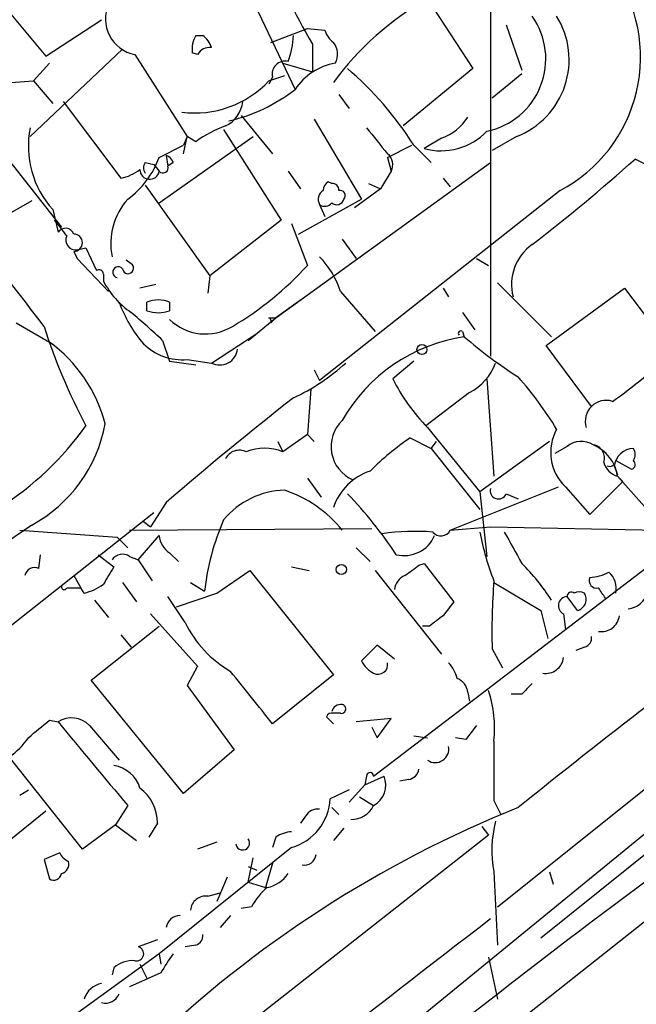
# Model space of a CAD drawing. Extents: x 0 to 843, y 814 to 1656.
# Drawn here: x 604 to 633, y 890 to 937 of the extents above; entities that cross this region are included whole.
import ezdxf

# ---------------------------------------------------------------- set-up
doc = ezdxf.new("R2010")
doc.units = 0
doc.header["$MEASUREMENT"] = 0
doc.layers.add('MAIN', color=5, linetype='CONTINUOUS')

msp = doc.modelspace()

# ---------------------------------------------------------------- linework, layer by layer
at = {"layer": 'MAIN'}
for p, q in [((600.6253, 940.6744), (604.774, 935.679)), ((613.8333, 940.505), (616.8813, 934.0704)), ((626.364, 938.727), (626.364, 921.1164)), ((623.316, 938.473), (625.5173, 935.0864)), ((604.774, 935.679), (607.4833, 937.457)), ((627.126, 937.203), (627.888, 935.0017)), ((612.0553, 936.695), (612.394, 936.695)), ((615.696, 936.3564), (617.474, 937.0337)), ((617.474, 937.0337), (618.3207, 936.949)), ((617.728, 936.2717), (617.728, 934.917)), ((608.4993, 936.0177), (604.012, 931.7844)), ((609.092, 935.7637), (611.632, 931.7844)), ((612.14, 935.7637), (611.886, 935.8484)), ((604.1813, 934.4937), (604.9433, 935.3404)), ((616.2887, 935.3404), (617.728, 934.917)), ((615.6113, 934.4937), (616.3733, 934.7477)), ((625.5173, 935.0864), (622.1307, 932.2924)), ((627.888, 934.8324), (626.4487, 933.647)), ((603.0807, 934.409), (604.1813, 934.4937)), ((604.1813, 934.4937), (605.1127, 933.393)), ((615.7807, 934.663), (615.6113, 934.3244)), ((600.456, 933.8164), (605.536, 927.3817)), ((618.998, 933.8164), (619.506, 933.139)), ((605.6207, 933.4777), (608.4147, 929.7524)), ((614.2567, 932.8004), (615.7807, 930.9377)), ((617.8127, 932.631), (620.0987, 928.7364)), ((613.41, 932.123), (616.204, 927.7204)), ((610.2773, 928.567), (614.8493, 931.7844)), ((611.4627, 930.9377), (611.632, 931.7844)), ((611.632, 931.7844), (611.4627, 931.361)), ((612.0553, 931.5304), (611.632, 931.7844)), ((623.9933, 931.6997), (623.1467, 931.1917)), ((627.634, 931.7844), (626.4487, 931.107)), ((610.2773, 930.7684), (611.4627, 931.361)), ((621.3687, 930.7684), (622.554, 931.361)), ((622.6387, 931.361), (623.4853, 930.5144)), ((609.6, 930.5144), (610.0233, 930.4297)), ((610.0233, 930.4297), (610.2773, 930.091)), ((610.616, 930.853), (610.7007, 930.345)), ((610.9547, 930.5144), (610.7007, 930.345)), ((615.95, 922.979), (626.364, 930.5144)), ((621.3687, 930.7684), (621.538, 930.091)), ((634.5767, 930.091), (633.3913, 930.6837)), ((616.5427, 930.091), (617.1353, 929.2444)), ((621.538, 930.091), (621.03, 929.2444)), ((618.6593, 929.4984), (618.49, 929.583)), ((620.4373, 929.4984), (621.03, 929.2444)), ((624.078, 929.7524), (624.4167, 929.329)), ((609.6, 929.4137), (612.7327, 925.011)), ((629.7507, 929.1597), (618.0667, 919.931)), ((621.03, 929.2444), (619.76, 928.313)), ((604.0967, 928.6517), (601.3873, 927.1277)), ((617.0507, 927.043), (620.0987, 928.7364)), ((605.1127, 928.2284), (605.3667, 927.1277)), ((677.7567, 928.313), (607.2293, 872.6024)), ((618.0667, 928.4824), (618.3207, 927.8897)), ((616.204, 927.7204), (612.7327, 925.011)), ((616.712, 927.551), (617.474, 925.519)), ((619.1673, 926.789), (619.8447, 925.8577)), ((606.1287, 926.1964), (606.298, 925.8577)), ((606.298, 926.281), (606.7213, 926.3657)), ((606.7213, 926.3657), (607.2293, 925.265)), ((606.298, 925.8577), (607.822, 924.249)), ((608.9227, 925.6037), (608.6687, 925.773)), ((625.6867, 925.8577), (626.2793, 925.519)), ((607.568, 925.0957), (607.568, 924.757)), ((612.7327, 925.011), (612.648, 924.1644)), ((610.108, 924.5877), (609.346, 924.4184)), ((619.0827, 924.249), (620.776, 922.3017)), ((624.078, 924.4184), (624.332, 923.995)), ((626.7027, 924.6724), (629.3273, 922.0477)), ((629.0733, 921.6244), (632.8833, 924.4184)), ((632.8833, 924.4184), (635.1693, 921.3704)), ((609.6847, 923.3177), (609.6847, 923.741)), ((610.7853, 923.741), (610.7853, 923.3177)), ((617.1353, 923.8257), (615.95, 922.979)), ((614.5953, 921.8784), (615.95, 922.979)), ((615.6113, 922.979), (615.95, 922.979)), ((615.95, 922.979), (615.696, 922.725)), ((625.0093, 923.233), (625.602, 922.3864)), ((603.3347, 922.725), (604.9433, 921.7937)), ((625.0093, 922.3017), (625.094, 922.0477)), ((610.4467, 921.8784), (610.7853, 920.8624)), ((612.8173, 920.7777), (615.0187, 922.217)), ((604.9433, 921.7937), (605.1973, 921.6244)), ((631.2747, 918.661), (629.0733, 921.6244)), ((610.7853, 920.8624), (612.0553, 920.693)), ((611.632, 920.947), (612.8173, 920.7777)), ((622.6387, 920.8624), (621.6227, 920.0157)), ((617.8127, 920.439), (618.0667, 919.931)), ((626.1947, 920.0157), (626.5333, 915.2744)), ((617.6433, 919.5077), (617.474, 917.3064)), ((625.348, 919.3384), (623.2313, 917.7297)), ((623.316, 917.645), (625.856, 914.5124)), ((617.474, 917.3064), (616.2887, 916.4597)), ((617.474, 917.3064), (617.8127, 916.9677)), ((622.4693, 917.137), (623.4853, 916.629)), ((616.0347, 916.9677), (616.2887, 916.4597)), ((623.4853, 916.629), (623.7393, 916.9677)), ((623.4853, 916.629), (625.856, 913.6657)), ((629.2427, 916.9677), (625.856, 914.5124)), ((630.0893, 916.7137), (629.4967, 916.375)), ((632.3753, 915.7824), (632.5447, 915.359)), ((632.46, 916.0364), (633.222, 915.613)), ((617.474, 915.1897), (618.1513, 914.2584)), ((632.5447, 915.2744), (634.492, 913.073)), ((632.5447, 915.2744), (632.7987, 915.0204)), ((624.4167, 912.6497), (629.666, 914.7664)), ((630.0047, 914.7664), (631.19, 913.4117)), ((631.19, 913.4117), (632.7987, 915.0204)), ((625.856, 914.5124), (626.1947, 911.3797)), ((627.126, 914.4277), (627.7187, 914.1737)), ((610.616, 914.0044), (609.854, 912.819)), ((610.0233, 913.4964), (575.564, 886.3184)), ((604.0967, 912.9037), (598.5933, 909.1784)), ((608.838, 912.6497), (620.6067, 912.7344)), ((609.5153, 913.073), (609.854, 912.819)), ((624.4167, 912.6497), (626.364, 912.819)), ((626.364, 912.819), (642.874, 912.4804)), ((603.504, 912.6497), (608.2453, 912.311)), ((608.2453, 912.311), (608.7533, 911.803)), ((609.2613, 911.2104), (610.2773, 912.3957)), ((626.7027, 894.3617), (649.478, 912.565)), ((619.8447, 911.803), (620.522, 911.1257)), ((620.6913, 900.7117), (635.4233, 911.9724)), ((604.4353, 910.787), (604.52, 911.4644)), ((607.314, 911.4644), (608.076, 910.8717)), ((608.838, 911.3797), (609.2613, 911.2104)), ((610.7853, 911.549), (611.2087, 911.1257)), ((609.2613, 911.2104), (609.9387, 910.1944)), ((616.712, 910.8717), (617.5587, 910.7024)), ((622.8927, 910.9564), (623.1467, 911.041)), ((623.1467, 911.041), (624.586, 909.1784)), ((606.1287, 910.4484), (606.4673, 909.8557)), ((613.0713, 909.6017), (614.68, 910.7024)), ((614.68, 910.7024), (618.744, 905.6224)), ((620.776, 910.7024), (623.9933, 906.6384)), ((605.79, 909.8557), (606.4673, 909.8557)), ((606.6367, 909.6017), (606.4673, 909.8557)), ((608.4993, 910.1097), (609.1767, 909.1784)), ((611.8013, 910.1097), (612.4787, 909.6864)), ((626.5333, 910.1097), (628.8193, 908.755)), ((611.5473, 908.1624), (610.7007, 909.4324)), ((611.124, 908.9244), (613.0713, 909.6017)), ((630.5973, 908.755), (630.0893, 909.4324)), ((607.1447, 909.263), (607.822, 908.4164)), ((609.854, 908.5857), (612.14, 906.0457)), ((628.8193, 908.755), (629.158, 907.4004)), ((629.92, 908.5857), (630.0047, 907.8237)), ((606.9753, 905.3684), (610.2773, 907.993)), ((623.4007, 907.993), (623.062, 907.993)), ((608.4147, 907.5697), (608.9227, 906.977)), ((620.8607, 907.0617), (620.0987, 906.2997)), ((621.7073, 906.3844), (620.8607, 907.0617)), ((626.4487, 906.8924), (626.9567, 905.961)), ((630.936, 906.977), (630.5127, 906.8077)), ((612.14, 906.0457), (611.632, 905.1144)), ((618.744, 905.6224), (615.7807, 903.2517)), ((611.4627, 899.865), (606.9753, 905.3684)), ((611.632, 905.1144), (613.918, 901.9817)), ((625.2633, 904.7757), (625.348, 904.3524)), ((627.888, 904.691), (627.38, 904.691)), ((619.0827, 903.7597), (618.744, 903.7597)), ((604.9433, 903.421), (605.3667, 903.3364)), ((606.8907, 903.167), (608.33, 901.4737)), ((618.4053, 903.5904), (618.744, 903.2517)), ((621.538, 903.5057), (619.8447, 903.3364)), ((620.8607, 902.5744), (621.538, 903.5057)), ((620.6067, 903.0824), (620.8607, 902.5744)), ((622.6387, 902.659), (623.316, 902.5744)), ((625.1787, 902.4897), (624.6707, 902.5744)), ((613.918, 901.9817), (611.4627, 899.865)), ((639.064, 902.151), (617.728, 884.7097)), ((606.552, 897.1557), (602.996, 901.643)), ((619.506, 899.4417), (620.268, 900.2884)), ((620.3527, 900.7117), (620.268, 900.2884)), ((620.268, 900.2884), (621.1993, 900.7117)), ((622.3847, 900.5424), (621.9613, 900.4577)), ((603.504, 899.7804), (603.9273, 900.0344)), ((619.506, 900.0344), (618.5747, 899.611)), ((620.014, 899.6957), (620.6913, 899.2724)), ((626.5333, 899.5264), (626.872, 898.849)), ((602.996, 897.579), (604.774, 899.0184)), ((608.7533, 899.2724), (608.1607, 898.341)), ((618.6593, 899.1877), (618.998, 898.849)), ((636.6087, 899.103), (628.8193, 892.8377)), ((610.1927, 898.4257), (609.7693, 897.7484)), ((617.3893, 898.7644), (617.1353, 898.4257)), ((608.1607, 898.341), (606.552, 897.1557)), ((608.1607, 898.341), (609.1767, 897.579)), ((619.252, 898.1717), (618.744, 897.579)), ((625.9407, 898.2564), (626.2793, 897.833)), ((626.2793, 897.833), (546.608, 835.349)), ((613.0713, 897.4944), (612.14, 897.1557)), ((615.95, 897.7484), (615.7807, 897.2404)), ((605.4513, 896.9864), (604.6893, 896.6477)), ((616.712, 897.2404), (610.2773, 892.0757)), ((604.6893, 896.6477), (604.9433, 895.7164)), ((614.5953, 895.547), (614.8493, 896.7324)), ((615.7807, 896.4784), (615.442, 895.293)), ((614.5953, 896.309), (615.0187, 896.1397)), ((626.5333, 896.055), (626.7027, 892.499)), ((629.2427, 896.055), (629.412, 895.4624)), ((613.5793, 895.801), (613.0713, 894.6157)), ((614.5953, 895.547), (615.442, 895.293)), ((612.648, 894.8697), (613.2407, 895.039)), ((614.7647, 894.3617), (614.2567, 894.277)), ((613.7487, 893.9384), (613.2407, 893.3457)), ((610.1927, 892.753), (609.2613, 892.4144)), ((612.0553, 892.499), (611.5473, 892.4144)), ((610.2773, 892.0757), (605.6207, 888.689)), ((610.2773, 892.0757), (610.362, 891.5677)), ((626.2793, 891.9064), (626.7027, 889.8744)), ((608.076, 891.3984), (607.9913, 891.0597)), ((609.346, 891.5677), (609.6847, 890.8904)), ((610.362, 891.1444), (608.838, 890.467))]:
    msp.add_line(p, q, dxfattribs=at)
for centre, radius in [((623.0408, 921.4339), 0.2413), ((619.125, 910.7448), 0.2468)]:
    msp.add_circle(centre, radius, dxfattribs=at)
for centre, radius, start, end in [((635.247, 946.936), 20.5096, 196.78565, 211.33003), ((626.3178, 935.647), 7.3396, 297.88656, 35.5316), ((609.4393, 937.4994), 1.7702, 156.01385, 258.68499), ((630.4674, 925.824), 14.5307, 119.48264, 143.78483), ((625.4656, 935.5532), 3.5896, 281.71907, 35.27865), ((626.1946, 935.5097), 3.9938, 291.12578, 32.00554), ((613.2415, 936.0176), 1.366, 150.27073, 187.11513), ((611.7172, 935.7641), 1.1509, 17.09358, 53.98141), ((612.5715, 936.8796), 4.2292, 339.88286, 357.49832), ((619.4208, 937.2873), 1.1509, 197.09358, 233.98141), ((618.024, 935.7848), 0.9193, 331.09008, 38.44567), ((612.7327, 935.4251), 0.6826, 82.88019, 150.26137), ((616.3987, 934.807), 0.6346, 76.88356, 193.11644), ((619.2838, 932.5145), 2.8623, 99.1487, 147.07222), ((-535.5659, 52.5616), 1434.2495, 37.3429768, 37.9795844), ((608.7604, 922.6272), 16.3978, 32.18276, 49.44756), ((612.0244, 937.8158), 4.889, 262.40241, 317.19489), ((611.879, 940.4728), 8.1249, 282.69112, 308.00109), ((612.8419, 933.6537), 1.5097, 295.61966, 353.30524), ((623.1417, 934.066), 2.5149, 289.79313, 327.52514), ((608.5269, 931.3147), 4.6024, 168.8119, 222.11232), ((615.4709, 926.819), 5.8192, 109.85238, 125.9408), ((938.3604, 1185.5725), 406.5988, 218.545221, 218.774404), ((623.9511, 934.2057), 3.1194, 255.05675, 315.99101), ((620.9592, 930.4156), 0.6635, 330.71562, 51.89176), ((606.1306, 932.2909), 4.4174, 306.42189, 339.83881), ((609.9385, 930.2604), 0.4232, 143.11656, 216.88344), ((610.4891, 930.3874), 0.4826, 15.2572, 74.75425), ((574.456, 996.5639), 88.3944, 307.605386, 311.815271), ((607.9286, 932.058), 2.3563, 281.90556, 306.98029), ((609.8149, 930.1691), 0.4689, 179.19359, 350.41314), ((610.4636, 930.2604), 0.2517, 222.27981, 19.63698), ((618.7862, 929.1174), 0.5518, 122.46323, 175.60368), ((618.7016, 929.202), 0.2994, 351.87802, 98.12198), ((618.4901, 928.7364), 0.4937, 120.9757, 210.95978), ((619.0545, 928.9058), 0.2602, 319.3796, 102.54553), ((611.1464, 926.5828), 3.2194, 138.0153, 191.47363), ((618.3246, 928.794), 0.4045, 230.38668, 325.85412), ((618.9048, 928.8295), 0.3594, 226.91666, 344.98952), ((593.2703, 917.8318), 15.4932, 36.09127, 39.66191), ((605.7265, 926.8948), 0.4286, 20.2275, 147.08485), ((606.2134, 926.7467), 0.4734, 153.43495, 280.29618), ((606.1287, 926.6197), 0.4233, 270, 90), ((629.7775, 924.5877), 2.3876, 125.35356, 194.37382), ((615.029, 922.9683), 4.2512, 17.53308, 44.39388), ((607.3563, 925.0957), 0.2116, 0, 126.87531), ((608.2877, 925.1888), 0.2658, 37.24925, 260.82118), ((608.7662, 925.3847), 0.2692, 187.47087, 54.44995), ((606.022, 935.8708), 15.4372, 300.39801, 317.88864), ((611.2298, 926.6479), 4.1212, 207.31117, 235.95711), ((614.5414, 926.0025), 6.6103, 200.00599, 220.50531), ((610.235, 922.2595), 1.5804, 69.62259, 110.37741), ((610.235, 924.7992), 1.5804, 249.62259, 290.37741), ((560.9484, 867.7247), 73.3669, 47.57164, 49.164044), ((612.527, 924.6842), 2.4974, 225.78034, 301.53821), ((615.5268, 922.8097), 0.1892, 333.40787, 63.47557), ((631.2978, 930.9185), 27.8917, 197.44744, 208.21991), ((624.9247, 922.217), 0.1197, 45.03384, 224.96616), ((626.297, 913.9398), 8.1967, 98.43962, 150.43849), ((639.815, 939.1472), 22.5633, 229.27476, 237.58106), ((600.8142, 916.0703), 7.0574, 14.30777, 54.19174), ((611.4081, 923.6459), 2.7082, 225.65975, 274.74238), ((613.2169, 921.5577), 0.8764, 242.87359, 353.27069), ((622.7472, 933.0185), 17.029, 304.08527, 316.84177), ((612.5976, 928.1349), 9.9772, 294.88957, 312.48928), ((624.1239, 921.6984), 2.6586, 297.41516, 339.73831), ((629.7288, 924.0155), 9.0392, 206.26315, 224.81041), ((614.0408, 908.1173), 18.1846, 31.28473, 41.22135), ((727.6598, 777.9003), 179.5093, 128.140345, 130.694145), ((631.9848, 917.9509), 1.0115, 72.39625, 197.60375), ((594.3139, 926.6066), 15.2559, 281.05295, 324.4181), ((600.7087, 919.1), 7.062, 298.66886, 349.51112), ((620.3854, 916.7145), 1.7592, 133.82306, 246.19327), ((631.6112, 916.4389), 2.3191, 151.07978, 226.1531), ((630.0042, 906.0326), 13.4195, 124.15889, 134.95894), ((615.3997, 914.3429), 2.2959, 67.21888, 112.78112), ((630.78, 915.9202), 1.0521, 56.58937, 131.03786), ((630.6071, 914.9903), 1.9583, 8.34154, 67.41187), ((631.2693, 916.1686), 0.6362, 340.06383, 81.86735), ((633.361, 915.6336), 0.9969, 93.12244, 171.41552), ((632.8412, 916.3327), 0.5518, 327.52244, 32.47756), ((614.172, 915.7825), 0.7572, 63.42818, 153.4451), ((632.8409, 916.2481), 1.0177, 196.9322, 253.08021), ((632.1637, 916.0505), 0.2967, 244.65291, 357.27553), ((633.1585, 915.8459), 0.2414, 285.25096, 52.11877), ((621.3942, 912.8782), 2.79, 108.21675, 161.78325), ((626.751, 914.5728), 0.402, 164.28365, 338.84688), ((616.4619, 910.6444), 3.9536, 91.28411, 140.52787), ((614.4754, 908.8958), 6.0088, 38.66264, 71.58767), ((604.9485, 900.4192), 20.142, 33.25504, 44.06605), ((624.551, 908.3082), 12.1507, 156.47727, 173.48719), ((611.3783, 912.4805), 1.1043, 184.40428, 237.51886), ((622.723, 901.4749), 11.1224, 85.63255, 98.31413), ((622.173, 913.0308), 1.6121, 256.32925, 336.79861), ((623.964, 912.9006), 0.5176, 220.42358, 331.00346), ((638.6326, 914.9333), 12.9942, 190.50129, 201.38865), ((1008.4919, 1123.4932), 435.8845, 208.940986, 209.170152), ((608.4954, 910.891), 0.5968, 54.96787, 147.64147), ((604.2236, 910.3637), 0.4732, 63.42953, 169.68974), ((819.5152, 783.4374), 246.8725, 148.922651, 149.151814), ((495.554, 1080.0524), 211.6804, 306.7526, 306.981782), ((620.1635, 903.3164), 10.9242, 32.98046, 45.00037), ((622.5182, 909.6921), 0.8147, 111.82622, 174.44265), ((631.522, 910.21), 0.3659, 155.15814, 284.45024), ((631.0748, 912.6206), 2.2598, 272.92204, 297.58673), ((631.402, 909.8135), 1.0789, 348.67965, 48.18962), ((605.663, 909.898), 0.1339, 161.53799, 341.57859), ((606.1506, 911.9073), 2.3563, 281.90556, 306.98029), ((657.8728, 907.7394), 31.4355, 175.52085, 181.54397), ((504.7711, 824.919), 152.6538, 33.578089, 33.807251), ((630.1105, 908.9879), 0.445, 92.7306, 244.65566), ((630.301, 909.4324), 0.2117, 53.12469, 180), ((630.682, 909.0111), 0.6429, 66.72886, 113.27114), ((630.4491, 909.3054), 0.57, 285.06998, 31.32235), ((632.9616, 909.9012), 1.0654, 274.90522, 343.67268), ((793.6819, 781.8398), 211.6803, 143.018223, 143.247406), ((897.233, 563.7985), 430.2602, 126.646864, 128.784896), ((750.7272, 738.9381), 211.6403, 126.756633, 126.985837), ((631.7584, 908.6038), 0.8769, 260.47538, 353.26802), ((616.5659, 910.6151), 5.5859, 206.04578, 239.71211), ((630.8257, 907.4175), 0.454, 284.05766, 8.54948), ((621.4112, 907.0194), 1.4969, 208.73785, 241.2536), ((620.903, 906.1304), 0.4734, 243.43495, 10.29618), ((623.1299, 905.0486), 1.675, 13.97153, 44.13646), ((629.0491, 906.5718), 0.8769, 260.47538, 353.26802), ((-20.2413, 396.5168), 813.2062, 38.5452234, 38.7744041), ((624.4532, 904.6972), 0.8139, 5.53477, 68.21297), ((755.1419, 777.9451), 179.6053, 134.885409, 135.114591), ((620.6789, 903.0402), 5.8888, 353.80765, 18.00481), ((619.0996, 903.7342), 0.4539, 81.4218, 165.94845), ((619.1251, 903.9713), 0.2159, 258.66924, 78.72651), ((618.6593, 903.5057), 0.2678, 71.55828, 161.55828), ((392.7853, 1156.9977), 330.6239, 309.688761, 309.917944), ((606.0279, 902.3451), 1.1916, 43.60929, 123.7034), ((1623.0395, 1747.9372), 1322.5008, 219.6904188, 219.9196063), ((794.7736, 775.8165), 211.6803, 143.014185, 143.243346), ((600.9209, 904.6492), 3.6528, 304.61629, 325.38937), ((1346.1827, 900.9657), 719.6508, 179.8854085, 180.1145915), ((623.682, 902.0253), 0.662, 236.43476, 10.94502), ((607.8419, 899.6666), 1.5706, 16.74012, 81.42829), ((620.522, 900.7117), 0.1693, 0, 180), ((622.2999, 901.1352), 0.5988, 278.14093, 351.85907), ((856.138, 595.6753), 373.27, 125.08158, 128.572859), ((620.1361, 900.2777), 1.1484, 298.91068, 22.20536), ((608.1186, 898.4469), 2.0742, 359.41438, 53.71958), ((616.0152, 899.705), 2.5612, 285.78684, 357.8967), ((648.7961, 846.8956), 56.3801, 111.95291, 133.92442), ((617.982, 898.4255), 0.6828, 82.87394, 150.23951), ((619.5846, 899.8378), 1.2428, 270.28122, 332.93805), ((631.9656, 897.0968), 5.5313, 165.19296, 190.8563), ((616.7969, 896.4778), 1.527, 93.18732, 123.68486), ((614.3353, 897.452), 0.3353, 187.24795, 39.15354), ((606.1716, 897.2833), 0.7791, 202.40094, 247.59906), ((605.409, 896.4361), 0.4827, 285.25408, 15.24263), ((617.3329, 896.9487), 0.5664, 258.50159, 355.23972), ((605.155, 896.041), 0.3875, 236.88812, 349.50206), ((615.1876, 896.9022), 1.6446, 281.8996, 325.48663), ((617.4736, 892.9226), 3.0674, 129.39757, 152.02058), ((612.5351, 894.143), 0.7355, 81.16913, 176.14861), ((2147.9562, -1074.6197), 2487.9302, 127.7045285, 128.7319971), ((611.3083, 893.238), 0.7006, 91.22688, 171.15747), ((611.9453, 892.9393), 0.4538, 284.02706, 8.58009), ((609.1766, 892.0757), 0.3491, 255.9757, 75.95978), ((608.986, 890.3614), 1.3797, 85.59365, 131.26797), ((620.4571, 885.3739), 11.628, 144.80566, 150.24711), ((607.6835, 889.5627), 1.0922, 100.56197, 163.41833), ((607.6738, 890.3823), 0.7036, 254.29063, 338.84731)]:
    msp.add_arc(centre, radius, start, end, dxfattribs=at)

doc.saveas('drawing.dxf')
